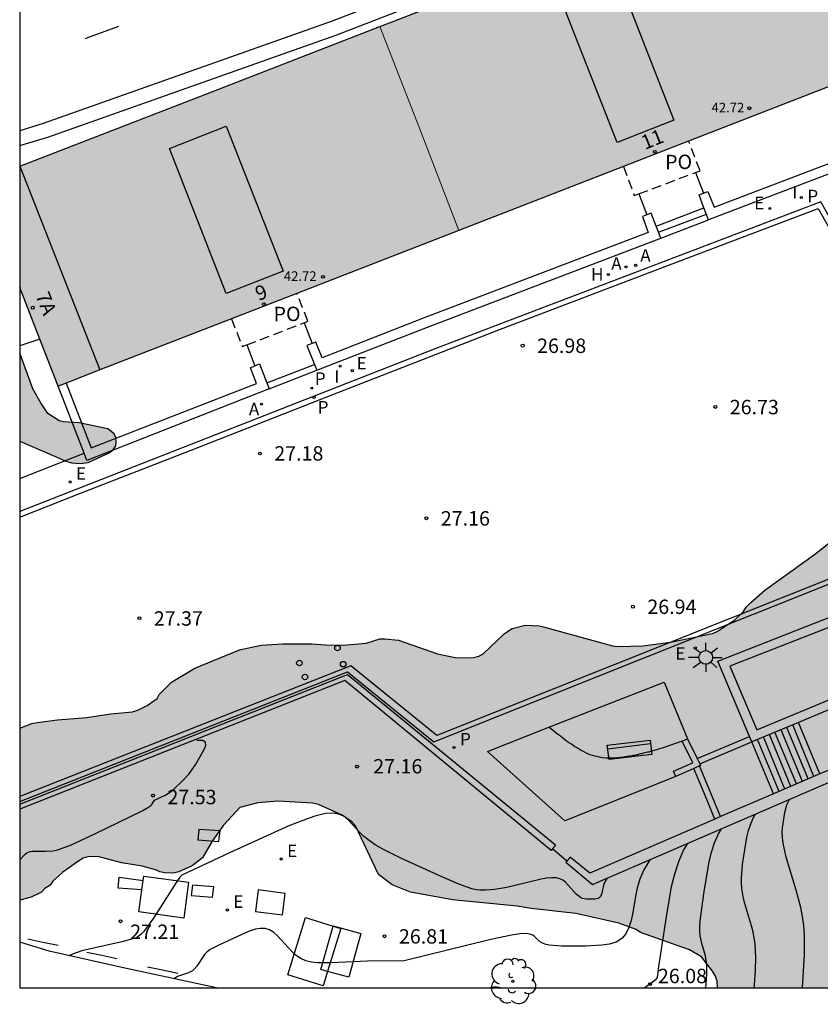
# Model space of a CAD drawing. Units: metres. Extents: x 585893 to 586244, y 4797039 to 4797291.
# Drawn here: x 585894 to 585936, y 4797039 to 4797090 of the extents above; entities that cross this region are included whole.
import ezdxf
from ezdxf.enums import TextEntityAlignment as Align

# ---------------------------------------------------------------- set-up
doc = ezdxf.new("R2010")
doc.units = ezdxf.units.M
doc.linetypes.add('TRAZOS_NORMALES', pattern=[0.75, 0.5, -0.25])
for name, color, linetype in [('010106', 9, 'Continuous'), ('020104', 34, 'Continuous'), ('020204', 9, 'Continuous'), ('020308', 9, 'Continuous'), ('060108', 9, 'Continuous'), ('060113', 4, 'Continuous'), ('060117', 9, 'Continuous'), ('060141', 9, 'Continuous'), ('060145', 9, 'Continuous'), ('070105', 6, 'Continuous'), ('070106', 6, 'Continuous'), ('080110', 9, 'Continuous'), ('080121', 9, 'TRAZOS_NORMALES'), ('080201', 9, 'Continuous'), ('080202', 9, 'Continuous'), ('080303', 9, 'Continuous'), ('080308', 9, 'Continuous'), ('080316', 9, 'Continuous'), ('090202', 1, 'Continuous'), ('100106', 63, 'Continuous'), ('100107', 3, 'Continuous'), ('100113', 9, 'Continuous'), ('100116', 71, 'Continuous'), ('100119', 4, 'Continuous'), ('100202', 3, 'Continuous'), ('200204', 4, 'Continuous'), ('200205', 4, 'Continuous'), ('200304', 4, 'Continuous'), ('200305', 4, 'Continuous'), ('210201', 9, 'Continuous'), ('210205', 4, 'Continuous'), ('210301', 9, 'Continuous'), ('210305', 4, 'Continuous'), ('220205', 1, 'Continuous'), ('220207', 9, 'Continuous'), ('220305', 1, 'Continuous'), ('220307', 9, 'Continuous'), ('250206', 9, 'Continuous'), ('260101', 9, 'Continuous'), ('260202', 9, 'Continuous'), ('270204', 9, 'Continuous'), ('270304', 9, 'Continuous'), ('990501', 21, 'Continuous'), ('990504', 63, 'Continuous')]:
    doc.layers.add(name, color=color, linetype=linetype)
for name, color, linetype, lineweight in [('020105', 24, 'Continuous', 30), ('080111', 7, 'Continuous', 30), ('080117', 7, 'Continuous', 20), ('080118', 9, 'Continuous', 30)]:
    doc.layers.add(name, color=color, linetype=linetype, lineweight=lineweight)
doc.styles.add('ARIAL', font='ARIAL.TTF', dxfattribs={"height": 1})
doc.styles.add('ARIALI', font='ARIALI.TTF', dxfattribs={"height": 1})
doc.styles.add('ROMANS', font='romans__.ttf', dxfattribs={"height": 1})
doc.styles.get("Standard").update_dxf_attribs({"font": 'txt.shx'})

# ---------------------------------------------------------------- blocks, each defined once
blk = doc.blocks.new('HIDRAN')
blk.add_circle((0, 0), 0.055)
blk = doc.blocks.new('ABAS')
blk.add_circle((0, 0), 0.055)
blk = doc.blocks.new('PLUVI3')
blk.add_circle((0, 0), 0.055)
blk = doc.blocks.new('PLUVI1')
blk.add_circle((0, 0), 0.055)
blk = doc.blocks.new('REGELE')
blk.add_circle((0, 0), 0.055)
blk = doc.blocks.new('REGALU')
blk.add_circle((0, 0), 0.055)
blk = doc.blocks.new('BloquePortal')
blk.add_circle((0, 0), 0.075)
at = {"flags": 5}
blk.add_attdef('INDICE', text='', height=0.75, dxfattribs=at).set_placement((0, 0), align=Align.MIDDLE_CENTER)
blk = doc.blocks.new('FAROLA')
for p, q in [((0, 0.355), (0, 0.755)), ((-0.355, 0), (-0.895, 0)), ((-0.63, 0.51), (-0.255, 0.245)), ((0.605, 0.49), (0.276, 0.223)), ((0.355, 0), (0.855, 0)), ((-0.65, -0.52), (-0.255, -0.24)), ((0, -0.355), (0, -0.755)), ((0.585, -0.52), (0.256, -0.246))]:
    blk.add_line(p, q)
blk.add_circle((0, 0), 0.355)
blk = doc.blocks.new('COTAPU')
blk.add_circle((0, 0), 0.075)
blk = doc.blocks.new('HUEPIV')
blk.add_circle((0, 0), 0.145)
blk = doc.blocks.new('ARBOL')
blk.add_circle((0, 0), 0.0587)
for centre, radius, start, end in [((-0.28, 0.855), 0.3, 359.2878, 173.6078), ((0.097, 0.97), 0.21, 23.1565, 160.4665), ((0.438, 0.881), 0.24, 301.578, 139.328), ((-0.564, 0.381), 0.532, 92.28, 254.58), ((0.656, 0.288), 0.443, 319.8556, 114.7656), ((-0.091, 0.321), 0.12, 119.14, 310.56), ((0.819, -0.249), 0.383, 235.5275, 62.0275), ((-0.556, -0.339), 0.555, 142.64, 266.54), ((-0.039, -0.384), 0.21, 189.64, 323.88), ((-0.301, -0.676), 0.45, 213.78, 295.32), ((0.299, -0.624), 0.532, 224.67, 0.24)]:
    blk.add_arc(centre, radius, start, end)
blk = doc.blocks.new('PUNTO')
blk.add_circle((0, 0), 0.075)
blk = doc.blocks.new('REIND')
blk.add_circle((0, 0), 0.055)
blk = doc.blocks.new('BANCO')
blk.add_line((1.125, 0.1875), (-1.125, 0.1875))
blk.add_lwpolyline([(1.125, 0.75), (1.125, 0), (-1.125, 0), (-1.125, 0.75)], close=True)

msp = doc.modelspace()

# ---------------------------------------------------------------- hatches: boundary and pattern name
at = {"layer": '990501'}
for points in [[(585934.222, 4797096.761), (585936.672, 4797098.011), (585935.966, 4797099.394), (585934.442, 4797098.845), (585932.798, 4797098.185), (585932.868, 4797097.852), (585913.491, 4797090.333), (585912.866, 4797090.091), (585914.921, 4797084.783), (585916.975, 4797079.476), (585937.795, 4797087.57)], [(585914.925, 4797084.787), (585912.865, 4797090.077), (585903.496, 4797086.447), (585894.116, 4797082.815), (585898.284, 4797072.211), (585916.975, 4797079.477)], [(585894.116, 4797082.815), (585894.116, 4797076.498), (585896.115, 4797071.367), (585898.284, 4797072.211)]]:
    msp.add_hatch(color=256, dxfattribs=at).paths.add_polyline_path(points)
at = {"layer": '990504'}
for points in [[(585952.674, 4797099.805), (585951.785, 4797100.555), (585950.895, 4797101.495), (585950.675, 4797101.615), (585950.165, 4797102.195), (585950.035, 4797102.405), (585949.965, 4797102.615), (585949.165, 4797103.715), (585948.575, 4797104.255), (585948.345, 4797104.405), (585947.175, 4797104.885), (585946.055, 4797105.065), (585943.825, 4797105.075), (585941.645, 4797103.716), (585940.645, 4797103.316), (585938.825, 4797102.386), (585938.585, 4797102.226), (585938.245, 4797101.866), (585938.025, 4797101.696), (585937.725, 4797101.326), (585936.795, 4797100.616), (585936.225, 4797100.236), (585935.595, 4797099.596), (585935.215, 4797099.276), (585934.555, 4797098.426), (585934.495, 4797097.576), (585934.515, 4797097.396), (585934.585, 4797097.236), (585934.795, 4797096.986), (585934.905, 4797096.246), (585935.085, 4797095.936), (585936.015, 4797094.776), (585936.585, 4797093.896), (585936.895, 4797093.546), (585937.525, 4797092.696), (585937.685, 4797092.556), (585937.895, 4797091.906), (585937.925, 4797091.476), (585938.415, 4797089.976), (585938.435, 4797087.946), (585938.505, 4797087.686), (585938.505, 4797087.436), (585938.555, 4797087.196), (585939.605, 4797085.776), (585939.785, 4797085.346), (585939.765, 4797084.866), (585939.025, 4797083.326), (585938.675, 4797082.746), (585937.914, 4797080.926), (585937.884, 4797080.656), (585937.524, 4797080.056), (585936.514, 4797078.076), (585936.394, 4797077.446), (585936.364, 4797076.136), (585936.394, 4797075.896), (585936.644, 4797075.176), (585936.774, 4797074.946), (585937.884, 4797073.476), (585938.454, 4797072.656), (585938.504, 4797072.446), (585938.674, 4797072.076), (585938.824, 4797071.866), (585940.414, 4797069.007), (585941.074, 4797068.077), (585941.554, 4797067.077), (585941.714, 4797066.597), (585941.724, 4797066.067), (585941.654, 4797065.847), (585941.524, 4797065.637), (585941.184, 4797065.297), (585940.984, 4797065.197), (585940.294, 4797065.077), (585939.804, 4797065.047), (585938.534, 4797064.717), (585938.114, 4797064.597), (585937.394, 4797064.227), (585936.324, 4797063.267), (585935.484, 4797062.607), (585932.904, 4797060.757), (585932.174, 4797060.117), (585931.934, 4797059.867), (585931.794, 4797059.647), (585931.354, 4797059.227), (585930.424, 4797058.607), (585930.174, 4797058.497), (585927.984, 4797058.057), (585926.554, 4797057.867), (585925.254, 4797057.827), (585924.974, 4797057.857), (585921.384, 4797058.857), (585921.154, 4797058.907), (585920.425, 4797058.937), (585919.745, 4797058.767), (585919.355, 4797058.497), (585918.235, 4797057.447), (585918.005, 4797057.317), (585917.735, 4797057.247), (585916.865, 4797057.237), (585915.855, 4797057.447), (585913.825, 4797058.157), (585913.115, 4797058.227), (585912.865, 4797058.217), (585912.155, 4797057.997), (585910.935, 4797057.897), (585910.035, 4797057.907), (585909.325, 4797057.968), (585907.795, 4797057.968), (585906.675, 4797057.888), (585905.555, 4797057.658), (585903.235, 4797056.698), (585902.015, 4797055.978), (585901.375, 4797055.328), (585901.265, 4797055.118), (585900.745, 4797054.758), (585900.265, 4797054.508), (585899.995, 4797054.428), (585898.855, 4797054.328), (585897.585, 4797054.138), (585896.075, 4797054.018), (585895.025, 4797053.868), (585894.745, 4797053.818), (585894.115, 4797053.582), (585894.115, 4797044.622), (585894.705, 4797044.788), (585895.245, 4797045.038), (585895.425, 4797045.228), (585895.705, 4797045.408), (585895.845, 4797045.618), (585896.365, 4797046.078), (585897.175, 4797046.658), (585897.425, 4797046.808), (585897.655, 4797046.888), (585898.185, 4797046.898), (585899.415, 4797046.578), (585900.495, 4797046.398), (585901.235, 4797046.188), (585901.405, 4797046.098), (585901.675, 4797046.048), (585902.125, 4797046.038), (585902.395, 4797046.098), (585903.095, 4797046.408), (585903.625, 4797046.828), (585904.125, 4797047.698), (585904.725, 4797048.528), (585905.575, 4797049.448), (585906.515, 4797049.698), (585907.545, 4797049.778), (585909.355, 4797049.678), (585909.675, 4797049.598), (585910.905, 4797049.048), (585911.405, 4797048.698), (585911.595, 4797048.488), (585912.784, 4797045.968), (585913.504, 4797045.428), (585914.464, 4797045.038), (585916.634, 4797044.638), (585920.004, 4797044.318), (585920.744, 4797044.198), (585923.054, 4797043.938), (585925.294, 4797043.438), (585926.204, 4797043.108), (585926.434, 4797042.948), (585928.984, 4797042.048), (585929.594, 4797041.678), (585930.174, 4797040.928), (585930.324, 4797040.678), (585930.424, 4797040.408), (585930.442, 4797040.068), (585954.8, 4797040.067), (585954.963, 4797040.997), (585955.103, 4797042.177), (585955.373, 4797043.607), (585955.503, 4797044.657), (585955.673, 4797046.827), (585955.673, 4797051.597), (585955.623, 4797052.677), (585955.463, 4797053.657), (585954.993, 4797055.927), (585954.674, 4797057.077), (585954.484, 4797057.527), (585953.924, 4797058.307), (585953.124, 4797059.057), (585952.584, 4797059.817), (585952.114, 4797060.287), (585950.654, 4797062.026), (585950.544, 4797062.446), (585950.414, 4797062.696), (585950.294, 4797063.106), (585950.294, 4797063.946), (585950.534, 4797064.566), (585950.644, 4797064.756), (585950.644, 4797064.946), (585950.774, 4797065.396), (585951.344, 4797066.436), (585952.084, 4797067.366), (585952.914, 4797068.276), (585953.674, 4797069.186), (585954.394, 4797070.116), (585954.914, 4797071.036), (585955.214, 4797071.886), (585955.234, 4797072.946), (585955.204, 4797073.156), (585954.634, 4797075.116), (585953.474, 4797077.476), (585953.424, 4797077.966), (585953.594, 4797078.936), (585954.054, 4797079.796), (585954.744, 4797080.856), (585955.454, 4797082.566), (585956.144, 4797083.496), (585956.174, 4797083.696), (585956.674, 4797084.776), (585956.884, 4797085.516), (585957.394, 4797086.656), (585957.764, 4797087.656), (585958.054, 4797088.776), (585958.294, 4797090.856), (585958.264, 4797092.015), (585958.094, 4797093.135), (585957.934, 4797093.645), (585957.424, 4797094.555), (585956.744, 4797095.975), (585956.364, 4797096.515), (585955.474, 4797097.545), (585954.524, 4797098.495)], [(585894.116, 4797073.089), (585894.115, 4797068.507), (585896.575, 4797067.448), (585896.805, 4797067.388), (585897.255, 4797067.347), (585897.675, 4797067.407), (585898.775, 4797067.897), (585898.985, 4797068.057), (585899.125, 4797068.257), (585899.135, 4797068.477), (585899.115, 4797068.697), (585899.025, 4797068.897), (585898.705, 4797069.157), (585897.215, 4797069.467), (585896.385, 4797069.507), (585896.175, 4797069.567), (585895.575, 4797069.947), (585895.225, 4797070.467), (585894.806, 4797071.227)]]:
    msp.add_hatch(color=256, dxfattribs=at).paths.add_polyline_path(points)

# ---------------------------------------------------------------- linework, layer by layer
at = {"layer": '010106', "flags": 128}
msp.add_lwpolyline([(585894.115, 4797040.068), (586244.105, 4797040.061), (586244.11, 4797290.054), (585894.12, 4797290.061)], close=True, dxfattribs=at)
at = {"layer": '020104', "flags": 128}
for points, elevation in [([(585934.865, 4797040.067), (585934.968, 4797041.789), (585934.967, 4797042.815), (585934.929, 4797043.308), (585934.861, 4797043.785), (585934.766, 4797044.248), (585934.523, 4797045.146), (585934.009, 4797046.868), (585933.847, 4797047.593), (585933.81, 4797047.892), (585933.8, 4797048.152), (585933.811, 4797048.383), (585933.935, 4797049.196), (585934.045, 4797049.583), (585934.186, 4797049.87)], 24.5), ([(585924.686, 4797045.776), (585924.545, 4797045.537), (585924.496, 4797045.41), (585924.413, 4797044.994), (585924.346, 4797044.825), (585924.293, 4797044.764), (585924.224, 4797044.721), (585924.045, 4797044.679), (585923.624, 4797044.674), (585923.41, 4797044.72), (585923.301, 4797044.772), (585923.083, 4797044.946), (585922.519, 4797045.563), (585922.383, 4797045.667), (585922.223, 4797045.746), (585922.03, 4797045.791), (585921.8, 4797045.798), (585921.538, 4797045.772), (585921.252, 4797045.72), (585919.467, 4797045.294), (585918.834, 4797045.183), (585918.384, 4797045.147), (585918.083, 4797045.144), (585917.893, 4797045.168), (585917.656, 4797045.222), (585916.98, 4797045.458), (585916.057, 4797045.851), (585913.954, 4797046.809), (585913.016, 4797047.282), (585912.625, 4797047.511), (585912.302, 4797047.732), (585912.035, 4797047.947), (585911.81, 4797048.159), (585911.25, 4797048.776), (585911.042, 4797048.956), (585910.785, 4797049.09), (585910.455, 4797049.156), (585910.027, 4797049.131), (585909.485, 4797049), (585908.846, 4797048.778), (585908.132, 4797048.488), (585905.044, 4797047.088), (585902.562, 4797045.931), (585902.452, 4797045.822), (585902.299, 4797045.601), (585901.078, 4797043.696), (585900.718, 4797043.181), (585900.557, 4797042.985), (585900.413, 4797042.841), (585900.282, 4797042.742), (585900.163, 4797042.676), (585899.94, 4797042.601), (585899.426, 4797042.466), (585897.353, 4797041.983), (585896.863, 4797041.826), (585896.676, 4797041.733)], 27), ([(585929.825, 4797040.068), (585929.845, 4797040.238), (585929.877, 4797040.82), (585929.876, 4797041.197), (585929.863, 4797041.378), (585929.803, 4797041.723), (585929.615, 4797042.379), (585929.537, 4797042.764), (585929.52, 4797043.012), (585929.523, 4797043.317), (585929.551, 4797043.688), (585929.74, 4797045.082), (585930, 4797046.616), (585930.121, 4797047.118), (585930.28, 4797047.609), (585930.49, 4797048.084), (585930.641, 4797048.342)], 25.5), ([(585928.87, 4797047.579), (585928.672, 4797047.241), (585928.398, 4797046.621), (585928.19, 4797045.981), (585928.032, 4797045.327), (585927.798, 4797043.993), (585927.362, 4797041.18), (585927.294, 4797040.607), (585927.188, 4797040.462), (585926.655, 4797040.068)], 26), ([(585926.906, 4797046.734), (585926.607, 4797046.208), (585926.398, 4797045.721), (585926.259, 4797045.265), (585926.165, 4797044.829), (585926.024, 4797043.98), (585925.939, 4797043.574), (585925.825, 4797043.202), (585925.666, 4797042.88), (585925.448, 4797042.625), (585925.16, 4797042.448), (585924.813, 4797042.338), (585924.422, 4797042.278), (585923.564, 4797042.241), (585922.314, 4797042.237), (585921.674, 4797042.285), (585921.451, 4797042.335), (585921.287, 4797042.399), (585921.166, 4797042.475), (585920.918, 4797042.732), (585920.817, 4797042.809), (585920.668, 4797042.865), (585920.451, 4797042.891), (585920.14, 4797042.876), (585919.721, 4797042.815), (585918.629, 4797042.582), (585914.052, 4797041.453), (585912.574, 4797041.479), (585910.321, 4797041.368), (585909.619, 4797041.367), (585909.297, 4797041.404), (585909.003, 4797041.479), (585908.743, 4797041.599), (585908.511, 4797041.756), (585908.301, 4797041.942), (585907.538, 4797042.774), (585907.338, 4797042.946), (585907.126, 4797043.076), (585906.898, 4797043.151), (585906.652, 4797043.161), (585906.39, 4797043.115), (585906.116, 4797043.028), (585905.835, 4797042.913), (585904.51, 4797042.304), (585904.023, 4797042.055), (585903.866, 4797041.942), (585903.739, 4797041.809), (585903.33, 4797041.196), (585903.186, 4797041.027), (585903.102, 4797040.957), (585902.903, 4797040.85), (585902.327, 4797040.661), (585902.22, 4797040.595), (585902.161, 4797040.536)], 26.5), ([(585919.136, 4797040.068), (585919.072, 4797040.092), (585918.959, 4797040.106), (585918.798, 4797040.098), (585918.626, 4797040.068)], 26)]:
    msp.add_lwpolyline(points, dxfattribs=dict(at, elevation=elevation))
at = {"layer": '020105', "flags": 128}
for points, elevation in [([(585894.115, 4797046.731), (585894.385, 4797047.012), (585894.494, 4797047.097), (585894.655, 4797047.157), (585894.765, 4797047.173), (585895.032, 4797047.182), (585895.491, 4797047.17), (585895.855, 4797047.2), (585896.089, 4797047.253), (585896.376, 4797047.343), (585896.723, 4797047.478), (585898.024, 4797048.071), (585899.856, 4797048.958), (585900.517, 4797049.294), (585900.726, 4797049.41), (585900.943, 4797049.557), (585900.988, 4797049.603), (585901.139, 4797049.833), (585901.686, 4797050.088), (585901.946, 4797050.25), (585902.15, 4797050.418), (585902.597, 4797050.835), (585902.938, 4797051.2), (585903.281, 4797051.698), (585903.733, 4797052.509), (585903.8, 4797052.694), (585903.784, 4797052.839), (585903.645, 4797052.926), (585903.342, 4797052.935)], 27.5), ([(585932.345, 4797040.068), (585932.363, 4797040.22), (585932.407, 4797040.945), (585932.429, 4797041.658), (585932.396, 4797042.342), (585932.284, 4797042.985), (585932.206, 4797043.294), (585931.847, 4797044.507), (585931.773, 4797044.816), (585931.717, 4797045.131), (585931.685, 4797045.455), (585931.681, 4797045.79), (585931.738, 4797046.484), (585931.968, 4797047.906), (585932.052, 4797048.255), (585932.163, 4797048.596), (585932.308, 4797048.926), (585932.414, 4797049.106)], 25)]:
    msp.add_lwpolyline(points, dxfattribs=dict(at, elevation=elevation))
at = {"layer": '060108'}
msp.add_polyline3d([(585894.115, 4797049.764, 27.673), (585911.175, 4797056.508, 27.379), (585915.675, 4797052.868, 27.289), (585943.434, 4797063.947, 26.679), (585940.504, 4797072.646, 26.869), (585935.805, 4797080.966, 26.419), (585915.775, 4797073.327, 27.019), (585894.115, 4797064.855, 27.377)], dxfattribs=at)
at = {"layer": '060113'}
for points in [[(585937.141, 4797101.344, 16.117), (585928.635, 4797097.696, 16.57), (585919.095, 4797093.736, 17.36), (585910.375, 4797090.357, 17.909), (585895.336, 4797085.037, 19.069), (585894.116, 4797084.654, 19.149)], [(585894.116, 4797083.896, 19.166), (585895.576, 4797084.327, 19.069), (585910.625, 4797089.657, 17.919), (585919.375, 4797093.046, 17.38), (585929.715, 4797097.516, 16.59), (585937.277, 4797100.888, 16.139)], [(585894.115, 4797064.556, 27.392), (585897.185, 4797065.768, 27.339), (585903.035, 4797068.047, 27.249), (585910.325, 4797070.907, 27.159), (585919.145, 4797074.327, 26.929), (585928.935, 4797078.057, 26.689), (585935.675, 4797080.616, 26.409), (585940.244, 4797072.526, 26.519), (585943.104, 4797064.067, 26.739), (585915.835, 4797053.197, 27.149), (585911.345, 4797056.827, 27.249), (585894.115, 4797050.019, 27.672)]]:
    msp.add_polyline3d(points, dxfattribs=at)
at = {"layer": '060117'}
for points in [[(585927.245, 4797079.696, 27.409), (585929.731, 4797080.645, 27.409)], [(585927.485, 4797079.077, 27.069), (585929.965, 4797080.026, 27.069)], [(585906.976, 4797071.537, 27.359), (585909.451, 4797072.505, 27.359)], [(585907.095, 4797071.227, 27.239), (585909.575, 4797072.197, 27.239)], [(585935.763, 4797051.199, 25.459), (585934.652, 4797053.871, 25.459)], [(585929.372, 4797052.006, 27.089), (585932.097, 4797053.138, 27.059)], [(585929.512, 4797051.722, 26.901), (585930.874, 4797052.287, 26.909), (585932.214, 4797052.857, 26.76)], [(585933.344, 4797050.156, 26.739), (585932.214, 4797052.857, 26.759)], [(585930.596, 4797048.972, 26.909), (585929.493, 4797051.61, 26.929)], [(585930.296, 4797048.843, 27.089), (585929.754, 4797050.157, 27.089), (585929.211, 4797051.486, 27.089)]]:
    msp.add_polyline3d(points, dxfattribs=at)
at = {"layer": '060141'}
for points in [[(585927.365, 4797079.387, 27.239), (585929.855, 4797080.326, 27.239)], [(585935.154, 4797050.937, 25.779), (585934.044, 4797053.617, 25.779)], [(585935.454, 4797051.067, 25.619), (585934.354, 4797053.747, 25.619)], [(585933.934, 4797050.407, 26.419), (585932.834, 4797053.117, 26.419)], [(585934.244, 4797050.547, 26.259), (585933.134, 4797053.247, 26.259)], [(585934.544, 4797050.677, 26.099), (585933.424, 4797053.367, 26.099)], [(585934.854, 4797050.807, 25.939), (585933.744, 4797053.497, 25.939)], [(585933.644, 4797050.287, 26.579), (585932.524, 4797052.987, 26.579)]]:
    msp.add_polyline3d(points, dxfattribs=at)
at = {"layer": '060145'}
for points in [[(585894.115, 4797066.57, 27.593), (585897.467, 4797067.888, 27.519)], [(585921.66, 4797053.621, 27.3), (585927.664, 4797055.977, 27.169), (585928.874, 4797053.017, 27.209)], [(585928.268, 4797051.069, 27.199), (585922.494, 4797048.747, 27.239), (585918.464, 4797052.367, 27.359), (585921.66, 4797053.621, 27.3)], [(585928.594, 4797052.907, 27.309), (585927.554, 4797052.537, 27.329), (585927.494, 4797052.517, 27.329), (585927.424, 4797052.497, 27.329), (585927.354, 4797052.477, 27.329), (585927.284, 4797052.447, 27.339), (585927.214, 4797052.437, 27.339), (585927.144, 4797052.407, 27.339), (585927.074, 4797052.397, 27.339), (585927.004, 4797052.367, 27.339), (585926.924, 4797052.357, 27.339), (585926.854, 4797052.327, 27.339), (585926.784, 4797052.327, 27.339), (585926.714, 4797052.307, 27.339), (585926.644, 4797052.287, 27.339), (585926.574, 4797052.267, 27.339), (585926.504, 4797052.247, 27.339), (585926.424, 4797052.237, 27.349), (585926.354, 4797052.217, 27.349), (585926.284, 4797052.197, 27.349), (585926.214, 4797052.187, 27.349), (585926.134, 4797052.157, 27.349), (585926.054, 4797052.157, 27.349), (585925.994, 4797052.137, 27.349), (585925.864, 4797052.117, 27.359), (585925.734, 4797052.097, 27.359), (585925.674, 4797052.077, 27.359), (585925.624, 4797052.077, 27.359), (585925.554, 4797052.067, 27.359), (585925.514, 4797052.057, 27.359), (585925.454, 4797052.047, 27.359), (585925.404, 4797052.047, 27.359), (585925.344, 4797052.037, 27.369), (585925.294, 4797052.027, 27.369), (585925.234, 4797052.027, 27.369), (585925.174, 4797052.017, 27.369), (585925.124, 4797052.017, 27.369), (585925.074, 4797052.017, 27.369), (585925.014, 4797052.007, 27.369), (585924.964, 4797052.007, 27.369), (585924.904, 4797052.007, 27.369), (585924.854, 4797052.007, 27.369), (585924.794, 4797052.007, 27.369), (585924.744, 4797052.007, 27.379), (585924.674, 4797052.017, 27.379), (585924.634, 4797052.017, 27.379), (585924.454, 4797052.037, 27.379), (585924.284, 4797052.067, 27.379), (585924.164, 4797052.097, 27.379), (585924.044, 4797052.117, 27.379), (585923.924, 4797052.157, 27.369), (585923.794, 4797052.197, 27.369), (585923.684, 4797052.247, 27.369), (585923.574, 4797052.297, 27.369), (585923.464, 4797052.357, 27.359), (585923.344, 4797052.407, 27.359), (585923.234, 4797052.477, 27.359), (585923.124, 4797052.547, 27.349), (585923.014, 4797052.607, 27.349), (585922.904, 4797052.687, 27.339), (585922.794, 4797052.757, 27.339), (585922.684, 4797052.827, 27.329), (585922.584, 4797052.907, 27.329), (585922.474, 4797052.987, 27.319), (585922.364, 4797053.067, 27.309), (585922.264, 4797053.157, 27.309), (585922.154, 4797053.237, 27.299), (585922.044, 4797053.317, 27.299), (585921.934, 4797053.407, 27.289), (585921.66, 4797053.621, 27.279)]]:
    msp.add_polyline3d(points, dxfattribs=at)
at = {"layer": '070105'}
for points in [[(585936.303, 4797091.409, 23.729), (585938.135, 4797092.116, 23.739), (585942.004, 4797082.286, 26.519), (585938.384, 4797080.856, 26.749), (585942.504, 4797073.536, 26.879), (585946.174, 4797062.697, 26.679), (585931.084, 4797056.797, 26.969), (585932.474, 4797053.487, 26.749), (585936.904, 4797055.327, 24.979), (585947.524, 4797059.927, 20.979), (585949.214, 4797072.066, 17.11)], [(585929.703, 4797081.411, 26.589), (585929.935, 4797081.496, 26.589), (585930.255, 4797080.676, 26.589), (585938.685, 4797083.886, 26.329), (585937.326, 4797087.384, 26.319)], [(585936.757, 4797082.612, 26.539), (585929.965, 4797080.026, 26.589)], [(585929.731, 4797080.645, 26.589), (585929.475, 4797081.326, 26.589), (585929.703, 4797081.411, 26.589)], [(585932.097, 4797053.138, 26.763), (585930.454, 4797057.067, 26.959), (585945.554, 4797062.987, 26.679), (585942.054, 4797073.346, 26.879), (585937.705, 4797081.076, 26.779), (585938.865, 4797081.535, 26.648)], [(585926.756, 4797080.282, 26.589), (585926.525, 4797080.197, 26.589), (585926.835, 4797079.367, 26.679), (585915.165, 4797074.927, 27.019), (585909.855, 4797072.847, 27.099), (585909.535, 4797073.657, 27.109), (585909.33, 4797073.584, 27.109)], [(585926.985, 4797080.366, 26.589), (585926.756, 4797080.282, 26.589)], [(585927.245, 4797079.696, 26.589), (585926.985, 4797080.366, 26.589)], [(585929.965, 4797080.026, 26.589), (585929.731, 4797080.645, 26.589)], [(585927.485, 4797079.077, 26.589), (585927.245, 4797079.696, 26.589)], [(585909.575, 4797072.197, 27.109), (585915.345, 4797074.447, 27.019), (585927.485, 4797079.077, 26.589)], [(585895.165, 4797073.807, 24.489), (585894.116, 4797073.465, 24.489)], [(585909.33, 4797073.584, 27.109), (585909.055, 4797073.487, 27.109), (585909.451, 4797072.505, 27.109)], [(585896.526, 4797071.527, 27.369), (585897.835, 4797068.157, 27.369), (585906.435, 4797071.517, 27.109), (585906.125, 4797072.327, 27.109), (585906.356, 4797072.425, 27.109)], [(585906.356, 4797072.425, 27.109), (585906.595, 4797072.527, 27.109), (585906.976, 4797071.537, 27.109)], [(585909.451, 4797072.505, 27.109), (585909.575, 4797072.197, 27.109)], [(585897.467, 4797067.888, 27.359), (585896.115, 4797071.367, 27.359)], [(585907.095, 4797071.227, 27.109), (585897.615, 4797067.507, 27.359)], [(585906.976, 4797071.537, 27.109), (585907.095, 4797071.227, 27.109)], [(585897.615, 4797067.507, 27.359), (585897.467, 4797067.888, 27.359)], [(585922.595, 4797046.657, 27.109), (585922.544, 4797046.598, 27.109), (585923.924, 4797045.448, 27.159), (585936.454, 4797050.847, 23.859), (585950.793, 4797056.895, 21.011)], [(585894.115, 4797049.616, 27.674), (585911.185, 4797056.368, 27.369), (585922.004, 4797047.498, 27.169), (585921.841, 4797047.29, 27.169)], [(585921.841, 4797047.29, 27.169), (585921.784, 4797047.218, 27.169), (585911.035, 4797056.048, 27.379), (585894.115, 4797049.355, 27.676)], [(585936.477, 4797054.63, 25.203), (585934.652, 4797053.871, 25.865)], [(585934.652, 4797053.871, 25.865), (585932.214, 4797052.857, 26.749)], [(585932.214, 4797052.857, 26.749), (585932.097, 4797053.138, 26.763)], [(585928.268, 4797051.069, 27.109), (585928.144, 4797051.347, 27.109), (585929.154, 4797051.777, 26.969), (585928.594, 4797052.907, 27.119)], [(585928.594, 4797052.907, 27.119), (585928.874, 4797053.017, 27.079)], [(585928.874, 4797053.017, 27.079), (585929.372, 4797052.006, 26.94)], [(585929.493, 4797051.61, 26.9), (585929.211, 4797051.486, 26.948)], [(585929.372, 4797052.006, 26.94), (585929.512, 4797051.722, 26.901)], [(585929.512, 4797051.722, 26.901), (585929.554, 4797051.637, 26.889), (585929.493, 4797051.61, 26.9)], [(585937.574, 4797051.968, 24.915), (585936.224, 4797051.397, 25.319), (585935.763, 4797051.199, 25.387)], [(585929.211, 4797051.486, 26.948), (585928.268, 4797051.069, 27.108)], [(585935.763, 4797051.199, 25.387), (585933.344, 4797050.156, 25.741)], [(585933.344, 4797050.156, 25.741), (585930.596, 4797048.972, 26.143)], [(585930.296, 4797048.843, 26.187), (585923.784, 4797046.038, 27.139), (585922.774, 4797046.868, 27.109), (585922.595, 4797046.657, 27.109)], [(585930.596, 4797048.972, 26.143), (585930.296, 4797048.843, 26.187)]]:
    msp.add_polyline3d(points, dxfattribs=at)
at = {"layer": '070106'}
for points in [[(585929.297, 4797082.49, 26.589), (585929.703, 4797081.411, 26.589)], [(585926.341, 4797081.376, 26.589), (585926.756, 4797080.282, 26.589)], [(585908.918, 4797074.671, 27.109), (585909.33, 4797073.584, 27.109)], [(585905.936, 4797073.516, 27.109), (585906.356, 4797072.425, 27.109)], [(585922.595, 4797046.657, 27.259), (585921.841, 4797047.29, 27.249)]]:
    msp.add_polyline3d(points, dxfattribs=at)
at = {"layer": '080110'}
for points in [[(585925.205, 4797084.056, 45.599), (585922.245, 4797091.606, 45.399), (585925.205, 4797092.766, 45.359), (585928.165, 4797085.216, 45.549), (585925.205, 4797084.056, 45.599)], [(585904.865, 4797076.187, 45.679), (585901.906, 4797083.737, 45.479), (585904.866, 4797084.897, 45.439), (585907.825, 4797077.347, 45.629), (585904.865, 4797076.187, 45.679)]]:
    msp.add_polyline3d(points, dxfattribs=at)
at = {"layer": '080111'}
for points in [[(585912.865, 4797090.077, 18.139), (585913.495, 4797090.326, 18.109), (585932.865, 4797097.856, 16.91), (585932.795, 4797098.186, 16.61), (585934.435, 4797098.846, 16.68)], [(585894.116, 4797082.815, 19.313), (585903.496, 4797086.447, 18.729), (585912.865, 4797090.077, 18.139)], [(585937.326, 4797087.384, 43.26), (585928.932, 4797084.123, 43.276)], [(585928.932, 4797084.123, 43.276), (585925.536, 4797082.803, 43.282)], [(585925.536, 4797082.803, 43.282), (585916.975, 4797079.477, 43.299)], [(585916.975, 4797079.477, 43.299), (585908.544, 4797076.199, 43.315)], [(585895.165, 4797073.807, 43.339), (585894.116, 4797076.498, 43.34)], [(585908.544, 4797076.199, 43.315), (585905.133, 4797074.873, 43.321)], [(585905.133, 4797074.873, 43.321), (585898.284, 4797072.211, 43.335)], [(585896.115, 4797071.367, 43.339), (585895.165, 4797073.807, 43.339)], [(585898.284, 4797072.211, 43.335), (585896.526, 4797071.527, 43.338)], [(585896.526, 4797071.527, 43.338), (585896.115, 4797071.367, 43.339)]]:
    msp.add_polyline3d(points, dxfattribs=at)
at = {"layer": '080117'}
msp.add_polyline3d([(585916.975, 4797079.477, 43.349), (585914.925, 4797084.787, 43.259), (585912.865, 4797090.077, 43.179)], dxfattribs=at)
at = {"layer": '080118', "elevation": 19.314, "flags": 128}
msp.add_lwpolyline([(585894.116, 4797082.815), (585898.284, 4797072.211)], dxfattribs=at)
at = {"layer": '080121'}
for points in [[(585929.297, 4797082.49, 27.409), (585929.525, 4797082.576, 27.409), (585928.932, 4797084.123, 27.409)], [(585925.536, 4797082.803, 27.409), (585926.105, 4797081.286, 27.409), (585926.341, 4797081.376, 27.409)], [(585926.341, 4797081.376, 27.409), (585929.297, 4797082.49, 27.409)], [(585908.918, 4797074.671, 27.929), (585909.115, 4797074.747, 27.929), (585908.544, 4797076.199, 27.929)], [(585905.133, 4797074.873, 27.929), (585905.705, 4797073.427, 27.929), (585905.936, 4797073.516, 27.929)], [(585905.936, 4797073.516, 27.929), (585908.918, 4797074.671, 27.929)]]:
    msp.add_polyline3d(points, dxfattribs=at)
at = {"layer": '100106', "flags": 128}
for points, elevation in [([(585894.115, 4797068.507), (585896.575, 4797067.448), (585896.805, 4797067.388), (585897.255, 4797067.347), (585897.675, 4797067.407), (585898.775, 4797067.897), (585898.985, 4797068.057), (585899.125, 4797068.257), (585899.135, 4797068.477), (585899.115, 4797068.697), (585899.025, 4797068.897), (585898.705, 4797069.157), (585897.215, 4797069.467), (585896.385, 4797069.507), (585896.175, 4797069.567), (585895.575, 4797069.947), (585895.225, 4797070.467), (585894.806, 4797071.227), (585894.116, 4797073.089)], 33.818), ([(585894.115, 4797053.582), (585894.745, 4797053.818), (585895.025, 4797053.868), (585896.075, 4797054.018), (585897.585, 4797054.138), (585898.855, 4797054.328), (585899.995, 4797054.428), (585900.265, 4797054.508), (585900.745, 4797054.758), (585901.265, 4797055.118), (585901.375, 4797055.328), (585902.015, 4797055.978), (585903.235, 4797056.698), (585905.555, 4797057.658), (585906.675, 4797057.888), (585907.795, 4797057.968), (585909.325, 4797057.968), (585910.035, 4797057.907), (585910.935, 4797057.897), (585912.155, 4797057.997), (585912.865, 4797058.217), (585913.115, 4797058.227), (585913.825, 4797058.157), (585915.855, 4797057.447), (585916.865, 4797057.237), (585917.735, 4797057.247), (585918.005, 4797057.317), (585918.235, 4797057.447), (585919.355, 4797058.497), (585919.745, 4797058.767), (585920.425, 4797058.937), (585921.154, 4797058.907), (585921.384, 4797058.857), (585924.974, 4797057.857), (585925.254, 4797057.827), (585926.554, 4797057.867), (585927.984, 4797058.057), (585930.174, 4797058.497), (585930.424, 4797058.607), (585931.354, 4797059.227), (585931.794, 4797059.647), (585931.934, 4797059.867), (585932.174, 4797060.117), (585932.904, 4797060.757), (585935.484, 4797062.607), (585936.324, 4797063.267)], 24.24), ([(585930.442, 4797040.068), (585930.424, 4797040.408), (585930.324, 4797040.678), (585930.174, 4797040.928), (585929.594, 4797041.678), (585928.984, 4797042.048), (585926.434, 4797042.948), (585926.204, 4797043.108), (585925.294, 4797043.438), (585923.054, 4797043.938), (585920.744, 4797044.198), (585920.004, 4797044.318), (585916.634, 4797044.638), (585914.464, 4797045.038), (585913.504, 4797045.428), (585912.784, 4797045.968), (585911.595, 4797048.488), (585911.405, 4797048.698), (585910.905, 4797049.048), (585909.675, 4797049.598), (585909.355, 4797049.678), (585907.545, 4797049.778), (585906.515, 4797049.698), (585905.575, 4797049.448), (585904.725, 4797048.528), (585904.125, 4797047.698), (585903.625, 4797046.828), (585903.095, 4797046.408), (585902.395, 4797046.098), (585902.125, 4797046.038), (585901.675, 4797046.048), (585901.405, 4797046.098), (585901.235, 4797046.188), (585900.495, 4797046.398), (585899.415, 4797046.578), (585898.185, 4797046.898), (585897.655, 4797046.888), (585897.425, 4797046.808), (585897.175, 4797046.658), (585896.365, 4797046.078), (585895.845, 4797045.618), (585895.705, 4797045.408), (585895.425, 4797045.228), (585895.245, 4797045.038), (585894.705, 4797044.788), (585894.115, 4797044.622)], 24.24)]:
    msp.add_lwpolyline(points, dxfattribs=dict(at, elevation=elevation))
at = {"layer": '100107'}
for points in [[(585908.074, 4797040.748, 28.119), (585908.995, 4797043.718, 28.239), (585910.423, 4797043.281, 28.239)], [(585910.423, 4797043.281, 28.239), (585910.824, 4797043.158, 28.239), (585910.135, 4797040.924, 28.157)], [(585910.135, 4797040.924, 28.157), (585909.904, 4797040.178, 28.129), (585908.074, 4797040.748, 28.119)]]:
    msp.add_polyline3d(points, dxfattribs=at)
at = {"layer": '100113'}
for points in [[(585896.115, 4797042.268, 27.189), (585895.325, 4797042.428, 27.229), (585894.545, 4797042.598, 27.279)], [(585899.175, 4797041.578, 26.899), (585898.385, 4797041.748, 26.949), (585897.605, 4797041.908, 26.989)], [(585902.345, 4797040.818, 26.689), (585901.545, 4797040.988, 26.729), (585900.775, 4797041.148, 26.779)]]:
    msp.add_polyline3d(points, dxfattribs=at)
at = {"layer": '100116'}
msp.add_polyline3d([(585904.354, 4797040.068, 26.273), (585899.435, 4797041.118, 26.739), (585895.655, 4797041.968, 27.069), (585894.115, 4797042.443, 27.21)], dxfattribs=at)
at = {"layer": '100119'}
for points in [[(585903.385, 4797047.758, 27.689), (585904.485, 4797047.678, 27.689), (585904.545, 4797048.238, 27.679), (585903.435, 4797048.308, 27.689), (585903.385, 4797047.758, 27.689)], [(585900.478, 4797045.158, 27.759), (585899.235, 4797045.248, 27.769), (585899.295, 4797045.828, 27.759), (585900.546, 4797045.658, 27.789)], [(585900.546, 4797045.658, 27.579), (585900.575, 4797045.868, 27.589), (585902.905, 4797045.568, 27.589), (585902.655, 4797043.698, 27.499), (585900.325, 4797044.028, 27.499), (585900.478, 4797045.158, 27.554)], [(585900.478, 4797045.158, 27.554), (585900.546, 4797045.658, 27.579)], [(585903.045, 4797044.868, 27.689), (585904.155, 4797044.788, 27.689), (585904.215, 4797045.328, 27.679), (585903.115, 4797045.408, 27.689), (585903.045, 4797044.868, 27.689)], [(585906.385, 4797044.038, 27.419), (585907.795, 4797043.858, 27.419), (585907.935, 4797044.978, 27.419), (585906.525, 4797045.158, 27.419), (585906.385, 4797044.038, 27.419)], [(585910.135, 4797040.924, 26.539), (585909.794, 4797041.018, 26.539), (585910.423, 4797043.281, 26.747)], [(585911.874, 4797042.888, 26.739), (585911.244, 4797040.618, 26.539), (585910.135, 4797040.924, 26.539)], [(585910.423, 4797043.281, 26.748), (585910.424, 4797043.288, 26.749)], [(585910.424, 4797043.288, 26.749), (585911.874, 4797042.888, 26.739)]]:
    msp.add_polyline3d(points, dxfattribs=at)
at = {"layer": '260101'}
msp.add_polyline3d([(585899.256, 4797090.077, 18.369), (585897.646, 4797089.497, 18.469), (585897.526, 4797089.447, 18.479)], dxfattribs=at)

# ---------------------------------------------------------------- block references
at = {"layer": '020204', "rotation": 359.9987685839998}
for p in [(585920.295, 4797073.477, 26.98), (585930.324, 4797070.287, 26.73), (585906.615, 4797067.867, 27.18), (585915.285, 4797064.497, 27.16), (585926.034, 4797059.897, 26.94), (585900.345, 4797059.298, 27.37), (585911.675, 4797051.578, 27.16), (585901.055, 4797050.068, 27.53), (585899.365, 4797043.528, 27.21), (585913.104, 4797042.748, 26.81), (585926.924, 4797040.258, 26.08)]:
    msp.add_blockref('COTAPU', p, dxfattribs=at)
at = {"layer": '080201', "rotation": 359.9987685839998}
for p in [(585932.095, 4797085.826, 42.72), (585909.905, 4797077.057, 42.72)]:
    msp.add_blockref('PUNTO', p, dxfattribs=at)
at = {"layer": '080202', "rotation": 359.9987685839998}
for p in [(585927.176, 4797083.564), (585906.821, 4797075.631), (585894.794, 4797075.454)]:
    msp.add_blockref('BloquePortal', p, dxfattribs=at)
at = {"layer": '090202', "rotation": 186.9973190737696}
msp.add_blockref('BANCO', (585925.814, 4797052.822), dxfattribs=at)
at = {"layer": '100202', "rotation": 359.9987685839998}
msp.add_blockref('ARBOL', (585919.784, 4797040.408, 38.61), dxfattribs=at)
at = {"layer": '200204', "rotation": 359.9987685839998}
msp.add_blockref('HIDRAN', (585924.755, 4797077.177, 26.87), dxfattribs=at)
at = {"layer": '200205', "rotation": 359.9987685839998}
for p in [(585926.175, 4797077.657, 26.88), (585925.675, 4797077.577, 26.9), (585906.705, 4797070.437, 27.31)]:
    msp.add_blockref('ABAS', p, dxfattribs=at)
at = {"layer": '210201', "rotation": 359.9987685839998}
for p in [(585909.325, 4797071.267, 27.24), (585916.724, 4797052.567, 27.28)]:
    msp.add_blockref('PLUVI1', p, dxfattribs=at)
at = {"layer": '210205', "rotation": 359.9987685839998}
msp.add_blockref('PLUVI3', (585909.435, 4797070.787, 27.04), dxfattribs=at)
at = {"layer": '220205', "rotation": 359.9987685839998}
for p in [(585907.725, 4797046.768, 27.64), (585904.925, 4797044.118, 27.68)]:
    msp.add_blockref('REGELE', p, dxfattribs=at)
at = {"layer": '220207', "rotation": 359.9987685839998}
for p in [(585933.155, 4797080.616, 26.81), (585911.425, 4797072.177, 27.22), (585896.745, 4797066.388, 27.41), (585929.294, 4797057.757, 27.02)]:
    msp.add_blockref('REGALU', p, dxfattribs=at)
at = {"layer": '250206', "rotation": 359.9987685839998}
msp.add_blockref('FAROLA', (585929.824, 4797057.257, 27.01), dxfattribs=at)
at = {"layer": '260202', "rotation": 359.9987685839998}
for p in [(585910.655, 4797057.747, 27.33), (585908.675, 4797056.968, 27.36), (585910.955, 4797056.907, 27.3), (585908.965, 4797056.238, 27.35)]:
    msp.add_blockref('HUEPIV', p, dxfattribs=at)
at = {"layer": '270204', "rotation": 359.9987685839998}
for p in [(585934.795, 4797081.186, 26.79), (585910.795, 4797072.407, 27.22)]:
    msp.add_blockref('REIND', p, dxfattribs=at)

# ---------------------------------------------------------------- texts
at = {"layer": '020308', "style": 'ARIAL'}
for s, p in [('26.98', (585921.045, 4797073.097, 26.979)), ('26.73', (585931.074, 4797069.907, 26.729)), ('27.18', (585907.365, 4797067.497, 27.179)), ('27.16', (585916.035, 4797064.117, 27.159)), ('26.94', (585926.784, 4797059.517, 26.939)), ('27.37', (585901.095, 4797058.908, 27.369)), ('27.16', (585912.515, 4797051.218, 27.159)), ('27.53', (585901.805, 4797049.618, 27.529)), ('27.21', (585899.865, 4797042.608, 27.209)), ('26.81', (585913.854, 4797042.368, 26.809)), ('26.08', (585927.334, 4797040.308, 26.049))]:
    msp.add_text(s, height=0.75, rotation=359.9988, dxfattribs=at).set_placement(p)
at = {"layer": '080303', "style": 'ARIAL'}
for p in [(585930.125, 4797085.616, 42.719), (585907.865, 4797076.847, 42.719)]:
    msp.add_text('42.72', height=0.5, rotation=359.9988, dxfattribs=at).set_placement(p)
at = {"layer": '080308', "style": 'ARIALI'}
for s, rotation, p in [('11', 22.2988, (585926.655, 4797083.656)), ('7A', 291.2988, (585894.926, 4797076.097)), ('9', 21.1988, (585906.555, 4797075.797))]:
    msp.add_text(s, height=0.75, rotation=rotation, dxfattribs=at).set_placement(p)
at = {"layer": '080316', "style": 'ARIAL'}
for p in [(585927.711, 4797082.656), (585907.332, 4797074.747)]:
    msp.add_text('PO', height=0.75, rotation=0.4988, dxfattribs=at).set_placement(p)
at = {"layer": '200304', "style": 'ROMANS'}
msp.add_text('H', height=0.65, rotation=359.9988, dxfattribs=at).set_placement((585923.855, 4797076.867, 26.869))
at = {"layer": '200305', "style": 'ROMANS'}
for p in [(585926.415, 4797077.847, 26.879), (585924.905, 4797077.427, 26.899), (585906.045, 4797069.857, 27.309)]:
    msp.add_text('A', height=0.65, rotation=359.9988, dxfattribs=at).set_placement(p)
at = {"layer": '210301', "style": 'ROMANS'}
for p in [(585909.475, 4797071.437, 27.239), (585917.034, 4797052.677, 27.279)]:
    msp.add_text('P', height=0.65, rotation=359.9988, dxfattribs=at).set_placement(p)
at = {"layer": '210305', "style": 'ROMANS'}
for p in [(585935.115, 4797080.936, 26.499), (585909.625, 4797069.947, 27.039)]:
    msp.add_text('P', height=0.65, rotation=359.9988, dxfattribs=at).set_placement(p)
at = {"layer": '220305', "style": 'ROMANS'}
for p in [(585908.035, 4797046.868, 27.639), (585905.235, 4797044.228, 27.679)]:
    msp.add_text('E', height=0.65, rotation=359.9988, dxfattribs=at).set_placement(p)
at = {"layer": '220307', "style": 'ROMANS'}
for p in [(585932.345, 4797080.576, 26.809), (585911.655, 4797072.237, 27.219), (585897.045, 4797066.498, 27.409), (585928.244, 4797057.137, 27.019)]:
    msp.add_text('E', height=0.65, rotation=359.9988, dxfattribs=at).set_placement(p)
at = {"layer": '270304', "style": 'ROMANS'}
for p in [(585934.335, 4797081.136, 26.789), (585910.495, 4797071.547, 27.219)]:
    msp.add_text('I', height=0.65, rotation=359.9988, dxfattribs=at).set_placement(p)

doc.saveas('drawing.dxf')
